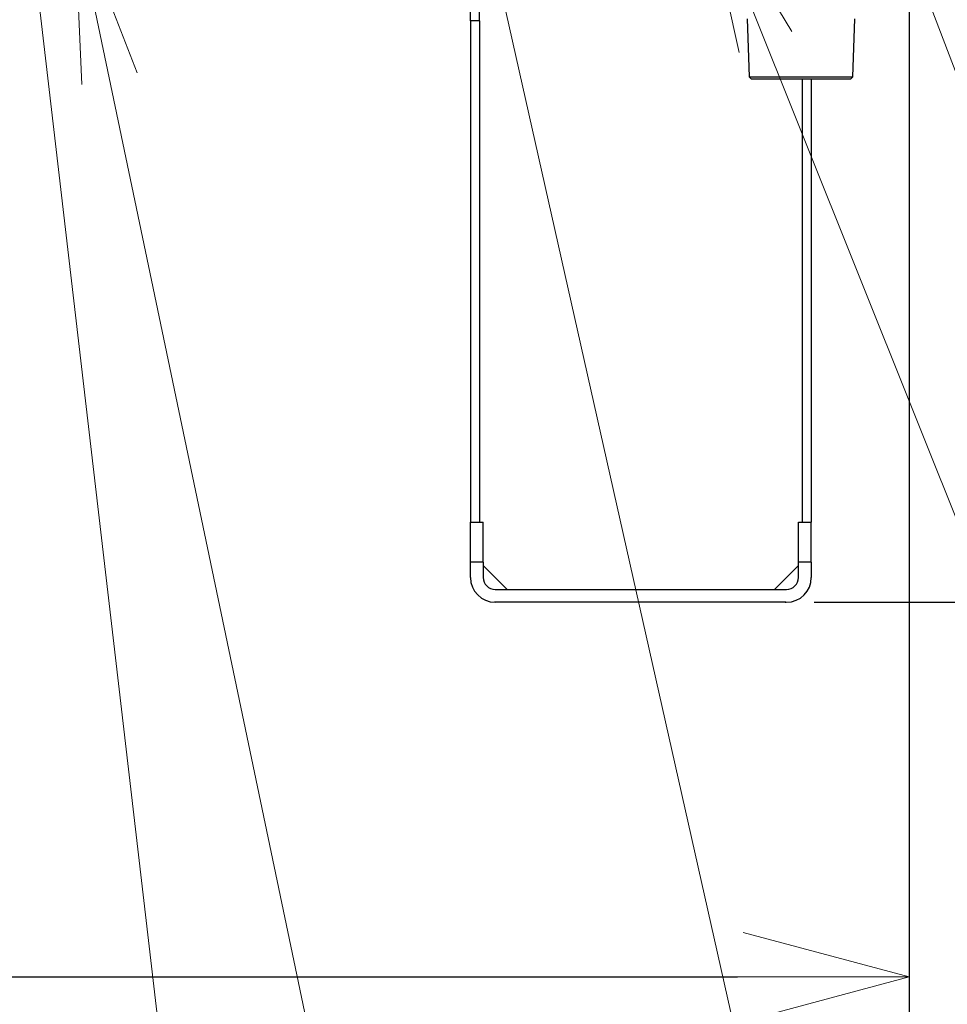
# Model space of a CAD drawing. Extents: x 0 to 420, y 0 to 297.
# Drawn here: x 93 to 109, y 27 to 44 of the extents above; entities that cross this region are included whole.
import ezdxf

# ---------------------------------------------------------------- set-up
doc = ezdxf.new("R2010")
doc.units = 0
doc.layers.get('0').update_dxf_attribs({"linetype": 'CONTINUOUS'})
doc.layers.add('DD0', color=4, linetype='CONTINUOUS')
doc.layers.add('M0', color=3, linetype='CONTINUOUS')
doc.styles.get("Standard").update_dxf_attribs({"font": 'txt', "bigfont": 'BIGFONT'})
doc.dimstyles.new('LEADSTYL', dxfattribs={"dimtxt": 3, "dimasz": 3, "dimexe": 0.18, "dimexo": 0.0625, "dimgap": 1, "dimtad": 0, "dimtih": 1, "dimtoh": 1, "dimdec": 4, "dimzin": 0, "dimdsep": 46, "dimtxsty": 'STANDARD', "dimblk1": 'OPEN', "dimblk2": 'OPEN', "dimsah": 1, "dimcen": 0.09, "dimadec": 0, "dimazin": 0, "dimtfac": 1, "dimtdec": 4, "dimtofl": 0, "dimtmove": 0, "dimatfit": 3, "dimfxl": 1, "dimtolj": 1, "dimtzin": 0, "dimarcsym": 0})
doc.dimstyles.get("Standard").update_dxf_attribs({"dimtxt": 3.5, "dimasz": 3, "dimexe": 1.5, "dimexo": 0.5, "dimgap": 1.5, "dimtad": 3, "dimtih": 1, "dimtoh": 1, "dimdsep": 46, "dimtxsty": 'STANDARD', "dimblk1": 'OPEN', "dimblk2": 'OPEN', "dimsah": 1, "dimcen": 0.09, "dimadec": 0, "dimazin": 0, "dimtfac": 1, "dimtdec": 4, "dimtofl": 0, "dimtmove": 0, "dimatfit": 3, "dimfxl": 1, "dimtolj": 1, "dimtzin": 0, "dimlwd": 13, "dimlwe": 13, "dimarcsym": 0})

# ---------------------------------------------------------------- blocks, each defined once
blk = doc.blocks.new('_OPEN')
at = {"color": 0, "lineweight": 13}
for p, q in [((-0.965926, 0.258819), (0, 0)), ((0, 0), (-1, 0)), ((0, 0), (-0.965926, -0.258819))]:
    blk.add_line(p, q, dxfattribs=at)
blk = doc.blocks.new('*D29')
for p in [(62.942219, 45.259689), (108.442543, 45.259689), (108.442543, 27.416418)]:
    blk.add_point(p)
at = {"layer": 'DD0', "linetype": 'CONTINUOUS'}
for p, q in [((62.942219, 44.759689), (62.942219, 25.916418)), ((108.442543, 44.759689), (108.442543, 25.916418)), ((65.942219, 27.416418), (105.442543, 27.416418))]:
    blk.add_line(p, q, dxfattribs=at)
at = {"layer": 'DD0', "xscale": 3, "yscale": 3, "rotation": 180}
blk.add_blockref('_OPEN', (62.942219, 27.416418), dxfattribs=at)
at = {"layer": 'DD0', "xscale": 3, "yscale": 3}
blk.add_blockref('_OPEN', (108.442543, 27.416418), dxfattribs=at)
at = {"layer": 'DD0', "width": 0.833333}
blk.add_text('６５０', height=2.5, dxfattribs=at).set_placement((82.150717, 28.616419))
blk = doc.blocks.new('*D32')
for p in [(101.826134, 65.734681), (115.442543, 65.734681), (106.284834, 33.954689)]:
    blk.add_point(p)
at = {"layer": 'DD0', "linetype": 'CONTINUOUS'}
for p, q in [((102.326134, 65.73468), (116.942543, 65.73468)), ((115.442543, 62.73468), (115.442543, 36.954689)), ((106.784836, 33.954689), (116.942543, 33.954689))]:
    blk.add_line(p, q, dxfattribs=at)
at = {"layer": 'DD0', "xscale": 3, "yscale": 3}
for p, rotation in [((115.442543, 65.73468), 90), ((115.442543, 33.954689), 270)]:
    blk.add_blockref('_OPEN', p, dxfattribs=dict(at, rotation=rotation))
at = {"layer": 'DD0', "width": 0.833333}
blk.add_text('４５４', height=2.5, rotation=90.000003, dxfattribs=at).set_placement((114.242546, 46.303018))
blk = doc.blocks.new('*D33')
for p in [(71.489217, 104.79469), (122.442543, 104.79469), (106.284834, 33.954689)]:
    blk.add_point(p)
at = {"layer": 'DD0', "linetype": 'CONTINUOUS'}
for p, q in [((71.98922, 104.794693), (123.942543, 104.794693)), ((122.442543, 101.794693), (122.442543, 36.954689)), ((106.784836, 33.954689), (123.942543, 33.954689))]:
    blk.add_line(p, q, dxfattribs=at)
at = {"layer": 'DD0', "xscale": 3, "yscale": 3}
for p, rotation in [((122.442543, 104.794693), 90), ((122.442543, 33.954689), 270)]:
    blk.add_blockref('_OPEN', p, dxfattribs=dict(at, rotation=rotation))
at = {"layer": 'DD0', "width": 0.833333}
blk.add_text('１０１２', height=2.5, rotation=90.000003, dxfattribs=at).set_placement((121.242546, 64.583029))
blk = doc.blocks.new('*D34')
for p in [(73.897217, 106.19469), (106.284834, 33.954689), (129.442551, 33.954689)]:
    blk.add_point(p)
at = {"layer": 'DD0', "linetype": 'CONTINUOUS'}
for p, q in [((76.644528, 106.194687), (130.942551, 106.194687)), ((129.442551, 36.954689), (129.442551, 103.194687)), ((106.784836, 33.954689), (130.942551, 33.954689))]:
    blk.add_line(p, q, dxfattribs=at)
at = {"layer": 'DD0', "xscale": 3, "yscale": 3}
for p, rotation in [((129.442551, 106.194687), 90), ((129.442551, 33.954689), 270)]:
    blk.add_blockref('_OPEN', p, dxfattribs=dict(at, rotation=rotation))
at = {"layer": 'DD0', "width": 0.833333}
blk.add_text('１０３２', height=2.5, rotation=90.000003, dxfattribs=at).set_placement((128.242554, 65.283025))

msp = doc.modelspace()

# ---------------------------------------------------------------- linework, layer by layer
at = {"layer": 'M0', "linetype": 'CONTINUOUS', "lineweight": 25}
for p, q in [((100.782835, 44.104688), (100.782835, 44.454689)), ((100.943834, 44.104688), (100.943834, 44.454689)), ((100.943834, 44.104688), (100.782835, 44.104688)), ((100.782835, 44.104688), (100.782835, 35.354688)), ((100.943834, 44.104688), (100.943834, 35.354688)), ((105.615144, 44.139689), (105.646827, 43.125818)), ((107.458261, 43.125818), (107.489945, 44.139689)), ((105.646827, 43.125818), (105.682957, 43.089689)), ((105.646827, 43.125818), (107.458261, 43.125818)), ((105.682957, 43.089689), (106.552545, 43.089689)), ((106.552545, 43.089689), (107.422133, 43.089689)), ((106.571834, 43.089689), (106.571834, 35.354688)), ((106.732835, 43.089689), (106.732835, 35.354688)), ((107.422133, 43.089689), (107.458261, 43.125818)), ((100.782835, 35.354688), (101.006834, 35.354688)), ((100.782835, 34.654688), (100.782835, 35.354688)), ((101.006834, 34.654688), (101.006834, 35.354688)), ((106.508833, 35.354688), (106.732835, 35.354688)), ((106.508833, 34.654688), (106.508833, 35.354688)), ((106.732835, 34.654688), (106.732835, 35.354688)), ((100.782835, 34.388688), (100.782835, 34.654688)), ((101.006834, 34.654688), (100.782835, 34.654688)), ((101.006834, 34.654688), (101.006834, 34.388688)), ((101.426834, 34.178688), (101.006834, 34.598688)), ((106.508833, 34.598688), (106.088835, 34.178688)), ((106.508833, 34.388688), (106.508833, 34.654688)), ((106.732835, 34.654688), (106.508833, 34.654688)), ((106.732835, 34.654688), (106.732835, 34.388688)), ((101.216835, 34.178688), (106.298834, 34.178688)), ((106.284834, 33.954689), (101.202834, 33.954689))]:
    msp.add_line(p, q, dxfattribs=at)
for centre, radius, start, end in [((101.216834, 34.388688), 0.434, 180, 270), ((101.216834, 34.388688), 0.21, 180, 270), ((106.298834, 34.388688), 0.434, 270, 360), ((106.298834, 34.388688), 0.21, 270, 360)]:
    msp.add_arc(centre, radius, start, end, dxfattribs=at)

# ---------------------------------------------------------------- dimensions: what is measured, and where the dimension line sits
at = {"layer": 'DD0', "color": 4}
for base, p1, p2, text, override, picture, middle in [((129.442551, 33.954689), (73.897217, 106.19469), (106.284834, 33.954689), '１０３２', {"dimtxt": 2.5, "dimexe": 1.500007, "dimexo": 0.5, "dimtih": 1, "dimtoh": 1, "dimtmove": 2, "dimlwd": 13, "dimlwe": 13}, '*D34', (126.992551, 70.074692)), ((122.442543, 104.79469), (106.284834, 33.954689), (71.489217, 104.79469), '１０１２', {"dimtxt": 2.5, "dimexe": 1.499999, "dimexo": 0.500002, "dimtih": 1, "dimtoh": 1, "dimtmove": 2, "dimlwd": 13, "dimlwe": 13}, '*D33', (119.992543, 69.374695)), ((115.442543, 65.734681), (106.284834, 33.954689), (101.826134, 65.734681), '４５４', {"dimtxt": 2.5, "dimexe": 1.5, "dimexo": 0.5, "dimtih": 1, "dimtoh": 1, "dimtmove": 2, "dimlwd": 13, "dimlwe": 13}, '*D32', (112.992543, 49.844684))]:
    dim = msp.add_linear_dim(base=base, p1=p1, p2=p2, angle=90, text=text, dimstyle='STANDARD', override=override, dxfattribs=at)
    dim.commit()
    dim.dimension.update_dxf_attribs({"geometry": picture, "text_midpoint": middle, "dimtype": 160, "text_rotation": 90.000002})
dim = msp.add_linear_dim(base=(108.442543, 27.416418), p1=(62.942219, 45.259689), p2=(108.442543, 45.259689), text='６５０', dimstyle='STANDARD', override={"dimtxt": 2.5, "dimexe": 1.5, "dimexo": 0.499999, "dimtih": 1, "dimtoh": 1, "dimtmove": 2, "dimlwd": 13, "dimlwe": 13}, dxfattribs=at)
dim.commit()
dim.dimension.update_dxf_attribs({"geometry": '*D29', "text_midpoint": (85.692383, 29.866418), "dimtype": 160})

# ---------------------------------------------------------------- leaders
at = {"layer": 'DD0'}
for points in [[(96.571617, 65.734688), (108.442543, 12.954688), (145.442551, 12.954688)], [(100.671066, 65.734688), (115.442543, 26.954689), (152.442535, 26.954689)], [(90.9282, 64.334686), (96.111954, 19.954691), (66.611954, 19.954691)], [(104.818802, 46.519688), (115.442543, 19.954689), (157.442535, 19.954689)], [(93.867737, 46.02969), (100.782837, 12.954687), (66.282837, 12.954687)]]:
    msp.add_leader(points, dimstyle='LEADSTYL', override={"dimldrblk": 'OPEN', "dimlwd": 13, "dimlwe": 13}, dxfattribs=at)

doc.saveas('drawing.dxf')
